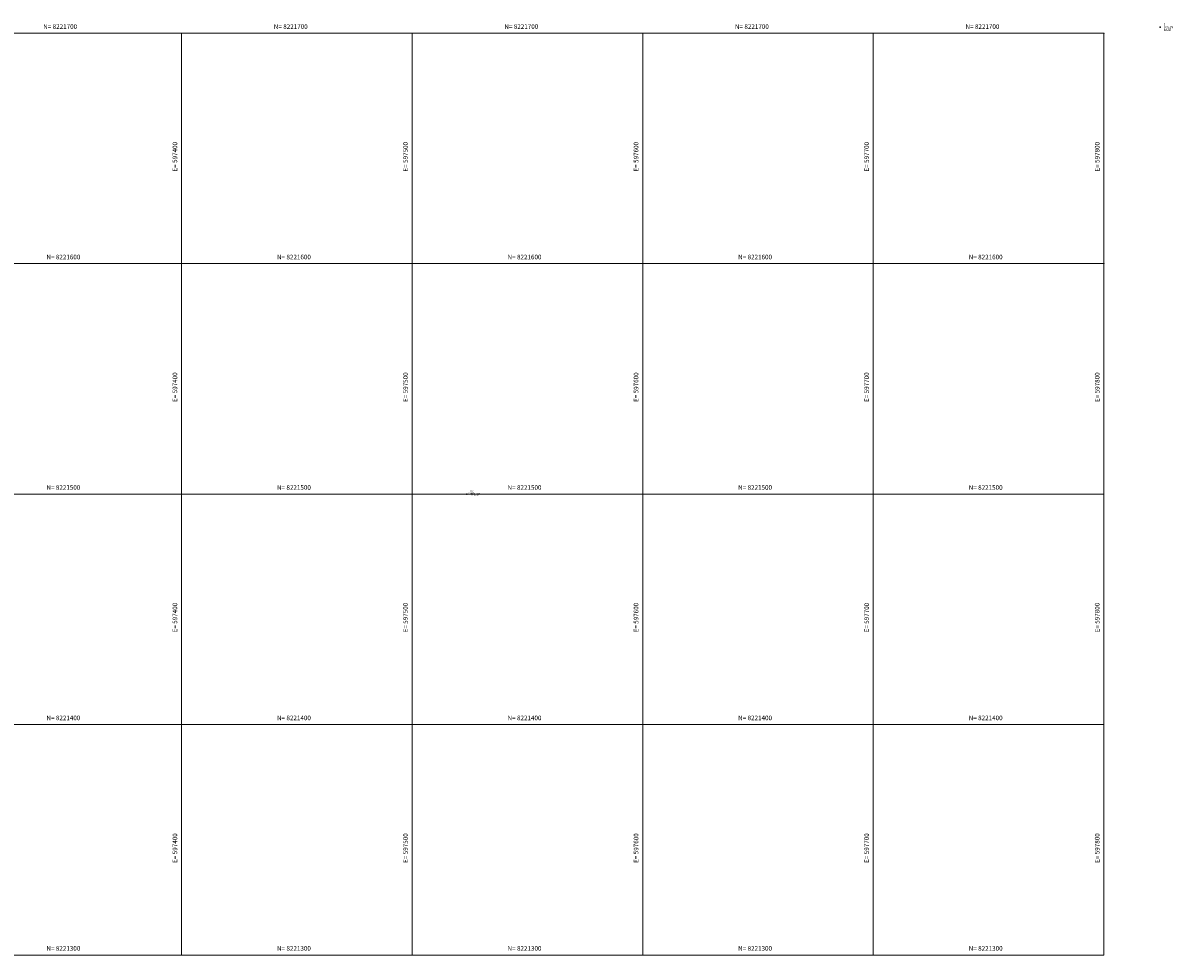
# Model space of a CAD drawing. Units: feet. Extents: x 592252 to 600522, y 8221062 to 8225061.
# Drawn here: x 597331 to 597830, y 8221300 to 8221704 of the extents above; entities that cross this region are included whole.
import ezdxf

# ---------------------------------------------------------------- set-up
doc = ezdxf.new("R2010")
doc.units = ezdxf.units.FT
doc.header["$MEASUREMENT"] = 0
doc.layers.add('MALHA COORDENADAS', color=1, linetype='CONTINUOUS', lineweight=5)
for name, color, linetype in [('PNTDESC', 3, 'CONTINUOUS'), ('PNTELEV', 5, 'CONTINUOUS'), ('PNTNO', 7, 'CONTINUOUS'), ('PONTOS', 5, 'CONTINUOUS')]:
    doc.layers.add(name, color=color, linetype=linetype)
doc.styles.add('PTXT', font='TXT')

# ---------------------------------------------------------------- blocks, each defined once
blk = doc.blocks.new('SRVPNO2')
at = {"layer": 'PNTDESC', "style": 'PTXT'}
blk.add_attdef('DESC2', (1.5, -1.75), '', height=1, dxfattribs=at)
at = {"layer": 'PNTELEV', "style": 'PTXT'}
blk.add_attdef('ELEV2', (1.5, -0.5), '', height=1, dxfattribs=at)
at = {"layer": 'PNTNO', "style": 'PTXT'}
blk.add_attdef('PT#', (1.5, 0.75), '', height=1, dxfattribs=at)

msp = doc.modelspace()

# ---------------------------------------------------------------- linework, layer by layer
at = {"layer": 'MALHA COORDENADAS', "linetype": 'ByBlock'}
for p, q in [((597800, 8221700, 768.091), (595100, 8221700, 151.633)), ((597400, 8221700, 768.091), (597400, 8221300, 768.091)), ((597500, 8221700, 768.091), (597500, 8221300, 768.091)), ((597600, 8221700, 768.091), (597600, 8221300, 768.091)), ((597700, 8221700, 768.091), (597700, 8221300, 768.091)), ((597800, 8221700, 768.091), (597800, 8221300, 768.091)), ((597800, 8221600, 768.091), (595100, 8221600, 151.633)), ((597800, 8221500, 768.091), (595100, 8221500, 151.633)), ((597800, 8221400, 768.091), (595100, 8221400, 151.633)), ((597800, 8221300, 768.091), (595100, 8221300, 151.633))]:
    msp.add_line(p, q, dxfattribs=at)
for p in [(597800, 8221700, 768.091), (597800, 8221600, 768.091)]:
    msp.add_point(p, dxfattribs=at)
at = {"layer": 'PONTOS'}
for p in [(597824.398, 8221702.688, 768.091), (597824.398, 8221702.688, 768.091), (597523.703, 8221499.943, 772.275), (597523.703, 8221499.943, 772.275)]:
    msp.add_point(p, dxfattribs=at)

# ---------------------------------------------------------------- block references
ref = msp.add_blockref('SRVPNO2', (597824.398, 8221702.688, 768.091), dxfattribs=at)
ref.add_attrib('PT#', '1', (597825.898, 8221703.438, 576.069), dxfattribs={"layer": 'PNTNO', "height": 1, "style": 'PTXT'})
ref.add_attrib('ELEV2', '768.09', (597825.898, 8221702.188, 576.069), dxfattribs={"layer": 'PNTELEV', "height": 1, "style": 'PTXT'})
ref.add_attrib('DESC2', 'BASE', (597825.898, 8221700.938, 576.069), dxfattribs={"layer": 'PNTDESC', "height": 1, "style": 'PTXT'})
ref = msp.add_blockref('SRVPNO2', (597523.703, 8221499.943, 772.275), dxfattribs=dict(at, xscale=0.5, yscale=0.5, zscale=0.5))
ref.add_attrib('PT#', 'G1', (597524.453, 8221500.318, 675.741), dxfattribs={"layer": 'PNTNO', "height": 0.5, "style": 'PTXT'})
ref.add_attrib('ELEV2', '772.27', (597524.453, 8221499.693, 675.741), dxfattribs={"layer": 'PNTELEV', "height": 0.5, "style": 'PTXT'})
ref = msp.add_blockref('SRVPNO2', (597523.703, 8221499.943, 772.275), dxfattribs=at)
ref.add_attrib('PT#', 'G1', (597525.203, 8221500.693, 579.206), dxfattribs={"layer": 'PNTNO', "height": 1, "style": 'PTXT'})
ref.add_attrib('ELEV2', '772.27', (597525.203, 8221499.443, 579.206), dxfattribs={"layer": 'PNTELEV', "height": 1, "style": 'PTXT'})

# ---------------------------------------------------------------- texts
at = {"layer": 'MALHA COORDENADAS', "linetype": 'ByBlock'}
for s, rotation, p in [('N= 8221700', 0.07342, (597340, 8221701.872, 768.091)), ('N= 8221700', 0.07342, (597440, 8221701.872, 768.091)), ('N= 8221700', 0.07342, (597540, 8221701.872, 768.091)), ('N= 8221700', 0.07342, (597640, 8221701.872, 768.091)), ('N= 8221700', 0.07342, (597740, 8221701.872, 768.091)), ('E= 597400', 90.07343, (597398.128, 8221640, 768.091)), ('E= 597500', 90.07343, (597498.128, 8221640, 768.091)), ('E= 597600', 90.07343, (597598.128, 8221640, 768.091)), ('E= 597700', 90.07343, (597698.128, 8221640, 768.091)), ('E= 597800', 90.07343, (597798.128, 8221640, 768.091)), ('N= 8221600', 0.07342, (597341.388, 8221601.872, 768.408)), ('N= 8221600', 0.07342, (597441.388, 8221601.872, 768.408)), ('N= 8221600', 0.07342, (597541.388, 8221601.872, 768.408)), ('N= 8221600', 0.07342, (597641.388, 8221601.872, 768.408)), ('N= 8221600', 0.07342, (597741.388, 8221601.872, 768.408)), ('E= 597400', 90.07343, (597398.128, 8221540, 151.633)), ('E= 597500', 90.07343, (597498.128, 8221540, 151.633)), ('E= 597600', 90.07343, (597598.128, 8221540, 151.633)), ('E= 597700', 90.07343, (597698.128, 8221540, 151.633)), ('E= 597800', 90.07343, (597798.128, 8221540, 151.633)), ('N= 8221500', 0.07342, (597341.388, 8221501.872, 768.408)), ('N= 8221500', 0.07342, (597441.388, 8221501.872, 768.408)), ('N= 8221500', 0.07342, (597541.388, 8221501.872, 768.408)), ('N= 8221500', 0.07342, (597641.388, 8221501.872, 768.408)), ('N= 8221500', 0.07342, (597741.388, 8221501.872, 768.408)), ('E= 597400', 90.07343, (597398.128, 8221440, 768.091)), ('E= 597500', 90.07343, (597498.128, 8221440, 768.091)), ('E= 597600', 90.07343, (597598.128, 8221440, 768.091)), ('E= 597700', 90.07343, (597698.128, 8221440, 768.091)), ('E= 597800', 90.07343, (597798.128, 8221440, 768.091)), ('N= 8221400', 0.07342, (597341.388, 8221401.872, 768.408)), ('N= 8221400', 0.07342, (597441.388, 8221401.872, 768.408)), ('N= 8221400', 0.07342, (597541.388, 8221401.872, 768.408)), ('N= 8221400', 0.07342, (597641.388, 8221401.872, 768.408)), ('N= 8221400', 0.07342, (597741.388, 8221401.872, 768.408)), ('E= 597400', 90.07343, (597398.128, 8221340, 151.633)), ('E= 597500', 90.07343, (597498.128, 8221340, 151.633)), ('E= 597600', 90.07343, (597598.128, 8221340, 151.633)), ('E= 597700', 90.07343, (597698.128, 8221340, 151.633)), ('E= 597800', 90.07343, (597798.128, 8221340, 151.633)), ('N= 8221300', 0.07342, (597341.388, 8221301.872, 1384.867)), ('N= 8221300', 0.07342, (597441.388, 8221301.872, 1384.867)), ('N= 8221300', 0.07342, (597541.388, 8221301.872, 1384.867)), ('N= 8221300', 0.07342, (597641.388, 8221301.872, 1384.867)), ('N= 8221300', 0.07342, (597741.388, 8221301.872, 1384.867))]:
    msp.add_text(s, height=2, rotation=rotation, dxfattribs=at).set_placement(p)

doc.saveas('drawing.dxf')
